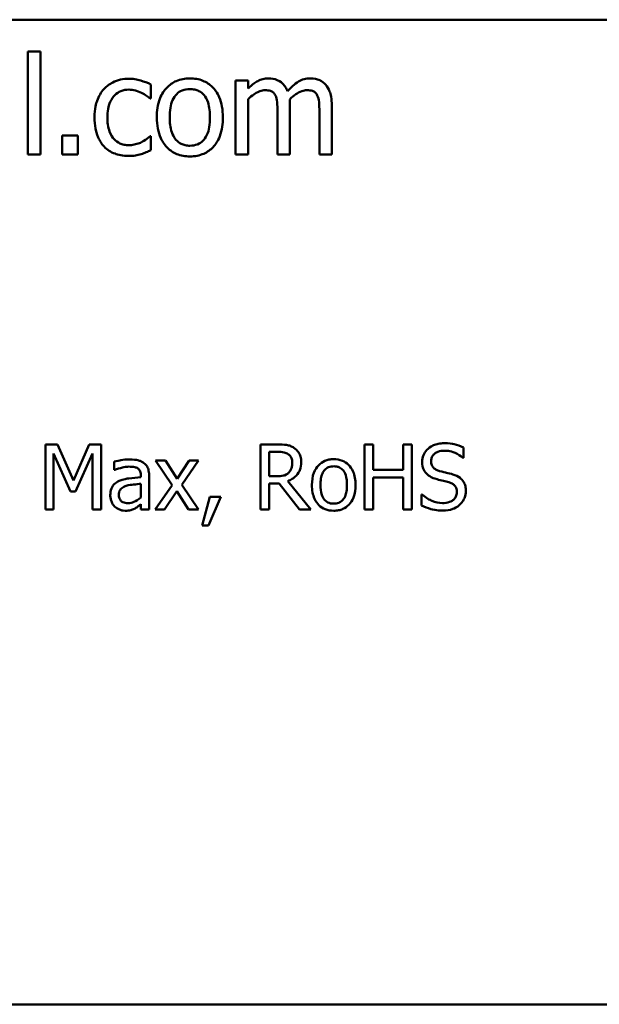
# Model space of a CAD drawing. Units: inches. Extents: x 0.05 to 2.15, y 0.02 to 1.67.
# Drawn here: x 1.82 to 1.9, y 0.47 to 0.6 of the extents above; entities that cross this region are included whole.
import ezdxf

# ---------------------------------------------------------------- set-up
doc = ezdxf.new("R2010")
doc.units = ezdxf.units.IN
doc.header["$LTSCALE"] = 0.1
doc.header["$MEASUREMENT"] = 0
doc.layers.add('Visible (ANSI)', color=7, linetype='Continuous', lineweight=50)

msp = doc.modelspace()

# ---------------------------------------------------------------- linework, layer by layer
at = {"layer": 'Visible (ANSI)'}
for p, q in [((1.43127, 0.60472), (2.07394, 0.60472)), ((1.82755, 0.60041), (1.82586, 0.60041)), ((1.82586, 0.60041), (1.82586, 0.58648)), ((1.82755, 0.58648), (1.82755, 0.60041)), ((1.85567, 0.59649), (1.85399, 0.59649)), ((1.85399, 0.59649), (1.85399, 0.58648)), ((1.85567, 0.59539), (1.85567, 0.59649)), ((1.8425, 0.59406), (1.8425, 0.59595)), ((1.84241, 0.59406), (1.8425, 0.59406)), ((1.85567, 0.58648), (1.85567, 0.59396)), ((1.85966, 0.59228), (1.85966, 0.58648)), ((1.86135, 0.58648), (1.86135, 0.59308)), ((1.86533, 0.59228), (1.86533, 0.58648)), ((1.86702, 0.58648), (1.86702, 0.59308)), ((1.8305, 0.58903), (1.8305, 0.58648)), ((1.83264, 0.58903), (1.8305, 0.58903)), ((1.83264, 0.58648), (1.83264, 0.58903)), ((1.8425, 0.58894), (1.84241, 0.58894)), ((1.8425, 0.58705), (1.8425, 0.58894)), ((1.82586, 0.58648), (1.82755, 0.58648)), ((1.8305, 0.58648), (1.83264, 0.58648)), ((1.85399, 0.58648), (1.85567, 0.58648)), ((1.85966, 0.58648), (1.86135, 0.58648)), ((1.86533, 0.58648), (1.86702, 0.58648)), ((1.82825, 0.54721), (1.82825, 0.53841)), ((1.82985, 0.54721), (1.82825, 0.54721)), ((1.83205, 0.54231), (1.82985, 0.54721)), ((1.83417, 0.54721), (1.83205, 0.54231)), ((1.8358, 0.54721), (1.83417, 0.54721)), ((1.8358, 0.53841), (1.8358, 0.54721)), ((1.85964, 0.54721), (1.85737, 0.54721)), ((1.85737, 0.54721), (1.85737, 0.53841)), ((1.87262, 0.54721), (1.87145, 0.54721)), ((1.87145, 0.54721), (1.87145, 0.53841)), ((1.87262, 0.54376), (1.87262, 0.54721)), ((1.87784, 0.54721), (1.87667, 0.54721)), ((1.87667, 0.54721), (1.87667, 0.54376)), ((1.87784, 0.53841), (1.87784, 0.54721)), ((1.88483, 0.5454), (1.88483, 0.5468)), ((1.82934, 0.53841), (1.82934, 0.54599)), ((1.82934, 0.54599), (1.83162, 0.54083)), ((1.83233, 0.54083), (1.83463, 0.54599)), ((1.83463, 0.54599), (1.83463, 0.53841)), ((1.85854, 0.54289), (1.85854, 0.5462)), ((1.85854, 0.5462), (1.8597, 0.5462)), ((1.88474, 0.5454), (1.88483, 0.5454)), ((1.83756, 0.54487), (1.83756, 0.54374)), ((1.84448, 0.54501), (1.84312, 0.54501)), ((1.84312, 0.54501), (1.84539, 0.54168)), ((1.84608, 0.54255), (1.84448, 0.54501)), ((1.84771, 0.54501), (1.84608, 0.54255)), ((1.8467, 0.54175), (1.84898, 0.54501)), ((1.84898, 0.54501), (1.84771, 0.54501)), ((1.83756, 0.54374), (1.83762, 0.54374)), ((1.84117, 0.54297), (1.84117, 0.54275)), ((1.84229, 0.53841), (1.84229, 0.54292)), ((1.85957, 0.54289), (1.85854, 0.54289)), ((1.87667, 0.54376), (1.87262, 0.54376)), ((1.87262, 0.53841), (1.87262, 0.54272)), ((1.87262, 0.54272), (1.87667, 0.54272)), ((1.87667, 0.54272), (1.87667, 0.53841)), ((1.84117, 0.54187), (1.84117, 0.54003)), ((1.84539, 0.54168), (1.8431, 0.53841)), ((1.84898, 0.53841), (1.8467, 0.54175)), ((1.85854, 0.53841), (1.85854, 0.54191)), ((1.85854, 0.54191), (1.85988, 0.54191)), ((1.85988, 0.54191), (1.86266, 0.53841)), ((1.86418, 0.53841), (1.86105, 0.54224)), ((1.83162, 0.54083), (1.83233, 0.54083)), ((1.84436, 0.53841), (1.84601, 0.54089)), ((1.84601, 0.54089), (1.84761, 0.53841)), ((1.85051, 0.54009), (1.84947, 0.53622)), ((1.85033, 0.53622), (1.85199, 0.54009)), ((1.85199, 0.54009), (1.85051, 0.54009)), ((1.87927, 0.54041), (1.87918, 0.54041)), ((1.87918, 0.54041), (1.87918, 0.53894)), ((1.84117, 0.53911), (1.84117, 0.53841)), ((1.82825, 0.53841), (1.82934, 0.53841)), ((1.83463, 0.53841), (1.8358, 0.53841)), ((1.84117, 0.53841), (1.84229, 0.53841)), ((1.8431, 0.53841), (1.84436, 0.53841)), ((1.84761, 0.53841), (1.84898, 0.53841)), ((1.85737, 0.53841), (1.85854, 0.53841)), ((1.86266, 0.53841), (1.86418, 0.53841)), ((1.87145, 0.53841), (1.87262, 0.53841)), ((1.87667, 0.53841), (1.87784, 0.53841)), ((1.84947, 0.53622), (1.85033, 0.53622)), ((2.07394, 0.47138), (1.43127, 0.47138))]:
    msp.add_line(p, q, dxfattribs=at)
for points, knots in [([(1.83955, 0.59672), (1.83917, 0.59672), (1.83878, 0.59668), (1.83804, 0.59652), (1.83769, 0.59639), (1.83691, 0.59601), (1.83652, 0.59572), (1.83618, 0.59536)], [-0.07127306, -0.07127306, -0.07127306, -0.07127306, -0.049449, -0.049449, -0.02845746, -0.02845746, 0, 0, 0, 0]), ([(1.8425, 0.59595), (1.84207, 0.59617), (1.84161, 0.59634), (1.84091, 0.59655), (1.84035, 0.59672), (1.83955, 0.59672)], [-0.1371495, -0.1371495, -0.1371495, -0.1371495, -0.0453825, -0.0453825, 0, 0, 0, 0]), ([(1.8478, 0.59677), (1.84747, 0.59677), (1.84715, 0.59674), (1.84653, 0.59662), (1.84623, 0.59653), (1.84546, 0.5962), (1.84504, 0.59589), (1.84435, 0.59517), (1.844, 0.5947), (1.84343, 0.59322), (1.84332, 0.59234), (1.84332, 0.59149)], [-0.1965671, -0.1965671, -0.1965671, -0.1965671, -0.1669586, -0.1669586, -0.1392111, -0.1392111, -0.090665, -0.090665, -0.0487493, -0.0487493, 0, 0, 0, 0]), ([(1.85226, 0.59149), (1.85226, 0.59198), (1.85223, 0.59248), (1.85206, 0.59339), (1.85195, 0.59381), (1.85151, 0.59484), (1.85117, 0.59528), (1.85047, 0.59597), (1.85005, 0.59625), (1.84901, 0.59668), (1.84841, 0.59677), (1.8478, 0.59677)], [-0.1279881, -0.1279881, -0.1279881, -0.1279881, -0.1084308, -0.1084308, -0.0911669, -0.0911669, -0.0642888, -0.0642888, -0.0348083, -0.0348083, 0, 0, 0, 0]), ([(1.85841, 0.59677), (1.85816, 0.59677), (1.85791, 0.59674), (1.85742, 0.59662), (1.8572, 0.59653), (1.85671, 0.59626), (1.85626, 0.59598), (1.85567, 0.59539)], [-0.1234906, -0.1234906, -0.1234906, -0.1234906, -0.0850736, -0.0850736, -0.0475211, -0.0475211, 0, 0, 0, 0]), ([(1.86102, 0.59504), (1.86095, 0.59523), (1.86086, 0.59542), (1.86065, 0.59576), (1.86053, 0.5959), (1.8603, 0.59614), (1.86006, 0.59636), (1.85924, 0.5967), (1.85883, 0.59677), (1.85841, 0.59677)], [-0.1248826, -0.1248826, -0.1248826, -0.1248826, -0.0860085, -0.0860085, -0.0506098, -0.0506098, -0.023973, -0.023973, 0, 0, 0, 0]), ([(1.86408, 0.59677), (1.8638, 0.59677), (1.86353, 0.59674), (1.863, 0.59659), (1.86275, 0.59648), (1.86195, 0.59599), (1.86146, 0.59553), (1.86102, 0.59504)], [-0.0691401, -0.0691401, -0.0691401, -0.0691401, -0.05337175, -0.05337175, -0.03757498, -0.03757498, 0, 0, 0, 0]), ([(1.86618, 0.59592), (1.86605, 0.59606), (1.86591, 0.5962), (1.8656, 0.59642), (1.86543, 0.5965), (1.86505, 0.59665), (1.86467, 0.59677), (1.86408, 0.59677)], [-0.09257064, -0.09257064, -0.09257064, -0.09257064, -0.06280479, -0.06280479, -0.03382266, -0.03382266, 0, 0, 0, 0]), ([(1.83618, 0.59536), (1.83576, 0.59489), (1.83545, 0.59434), (1.83511, 0.59341), (1.83489, 0.5927), (1.83489, 0.59147)], [-0.1946954, -0.1946954, -0.1946954, -0.1946954, -0.0702841, -0.0702841, 0, 0, 0, 0]), ([(1.83663, 0.59147), (1.83663, 0.59185), (1.83665, 0.59225), (1.83678, 0.59296), (1.83688, 0.59328), (1.8372, 0.59401), (1.83744, 0.59431), (1.83789, 0.59475), (1.83815, 0.59492), (1.83879, 0.59519), (1.83915, 0.59525), (1.83952, 0.59525)], [-0.08417498, -0.08417498, -0.08417498, -0.08417498, -0.06962099, -0.06962099, -0.05700382, -0.05700382, -0.03956633, -0.03956633, -0.02106136, -0.02106136, 0, 0, 0, 0]), ([(1.83952, 0.59525), (1.83983, 0.59525), (1.84013, 0.5952), (1.8406, 0.59506), (1.84094, 0.59496), (1.84126, 0.5948)], [-0.05472099, -0.05472099, -0.05472099, -0.05472099, -0.02035052, -0.02035052, 0, 0, 0, 0]), ([(1.84126, 0.5948), (1.84149, 0.59469), (1.84173, 0.59455), (1.8421, 0.59429), (1.84226, 0.59418), (1.84241, 0.59406)], [-0.02576141, -0.02576141, -0.02576141, -0.02576141, -0.01103282, -0.01103282, 0, 0, 0, 0]), ([(1.84506, 0.59149), (1.84506, 0.59192), (1.84509, 0.59237), (1.84522, 0.59316), (1.84532, 0.59351), (1.8456, 0.59415), (1.84578, 0.59442), (1.84622, 0.59486), (1.84647, 0.59502), (1.84708, 0.59527), (1.84744, 0.59532), (1.8478, 0.59532)], [-0.1002331, -0.1002331, -0.1002331, -0.1002331, -0.0761578, -0.0761578, -0.0564033, -0.0564033, -0.0377165, -0.0377165, -0.0205958, -0.0205958, 0, 0, 0, 0]), ([(1.8478, 0.59532), (1.84802, 0.59532), (1.84824, 0.5953), (1.84865, 0.59521), (1.84884, 0.59515), (1.84929, 0.59492), (1.84952, 0.59473), (1.8499, 0.59428), (1.8501, 0.59396), (1.85046, 0.59287), (1.85052, 0.59215), (1.85052, 0.59149)], [-0.1323379, -0.1323379, -0.1323379, -0.1323379, -0.1120743, -0.1120743, -0.0933835, -0.0933835, -0.0654607, -0.0654607, -0.0378555, -0.0378555, 0, 0, 0, 0]), ([(1.85567, 0.59396), (1.85592, 0.59419), (1.85619, 0.59441), (1.8569, 0.5949), (1.8572, 0.59501), (1.85751, 0.59512), (1.85774, 0.59517), (1.85798, 0.59517)], [-0.02233549, -0.02233549, -0.02233549, -0.02233549, -0.01886278, -0.01886278, -0.0135244, -0.0135244, 0, 0, 0, 0]), ([(1.85798, 0.59517), (1.85824, 0.59517), (1.8585, 0.59514), (1.85881, 0.59503), (1.85896, 0.59497), (1.85922, 0.59474), (1.85931, 0.59461), (1.85938, 0.59447)], [-0.04737315, -0.04737315, -0.04737315, -0.04737315, -0.01997193, -0.01997193, -0.00908288, -0.00908288, 0, 0, 0, 0]), ([(1.86131, 0.59393), (1.86157, 0.59418), (1.86186, 0.59442), (1.86236, 0.59476), (1.86264, 0.59493), (1.86318, 0.59512), (1.86341, 0.59517), (1.86365, 0.59517)], [-0.06062489, -0.06062489, -0.06062489, -0.06062489, -0.03267109, -0.03267109, -0.01342933, -0.01342933, 0, 0, 0, 0]), ([(1.86365, 0.59517), (1.86391, 0.59517), (1.86418, 0.59514), (1.86449, 0.59503), (1.86463, 0.59497), (1.86489, 0.59474), (1.86498, 0.59461), (1.86505, 0.59447)], [-0.04737315, -0.04737315, -0.04737315, -0.04737315, -0.01997193, -0.01997193, -0.00908288, -0.00908288, 0, 0, 0, 0]), ([(1.86702, 0.59308), (1.86702, 0.59405), (1.86687, 0.59462), (1.86659, 0.59534), (1.86641, 0.59565), (1.86618, 0.59592)], [-0.04406059, -0.04406059, -0.04406059, -0.04406059, -0.02035867, -0.02035867, 0, 0, 0, 0]), ([(1.85938, 0.59447), (1.8595, 0.59424), (1.85957, 0.59392), (1.85965, 0.59313), (1.85966, 0.5927), (1.85966, 0.59228)], [-0.04547985, -0.04547985, -0.04547985, -0.04547985, -0.02441311, -0.02441311, 0, 0, 0, 0]), ([(1.86135, 0.59308), (1.86135, 0.59323), (1.86134, 0.59341), (1.86133, 0.59362), (1.86133, 0.59378), (1.86131, 0.59393)], [-0.0369439, -0.0369439, -0.0369439, -0.0369439, -0.00877033, -0.00877033, 0, 0, 0, 0]), ([(1.86505, 0.59447), (1.86518, 0.59424), (1.86525, 0.59392), (1.86532, 0.59313), (1.86533, 0.5927), (1.86533, 0.59228)], [-0.04547985, -0.04547985, -0.04547985, -0.04547985, -0.02441311, -0.02441311, 0, 0, 0, 0]), ([(1.83489, 0.59147), (1.83489, 0.59097), (1.83492, 0.59047), (1.83506, 0.58972), (1.83516, 0.58926), (1.83558, 0.58831), (1.83584, 0.5879), (1.83618, 0.58754)], [-0.1156793, -0.1156793, -0.1156793, -0.1156793, -0.0594657, -0.0594657, -0.0280827, -0.0280827, 0, 0, 0, 0]), ([(1.83952, 0.58773), (1.83931, 0.58773), (1.83909, 0.58775), (1.83869, 0.58783), (1.8385, 0.58789), (1.83803, 0.5881), (1.83777, 0.58829), (1.83733, 0.58877), (1.8371, 0.5891), (1.8367, 0.59017), (1.83663, 0.59083), (1.83663, 0.59147)], [-0.1325459, -0.1325459, -0.1325459, -0.1325459, -0.1130861, -0.1130861, -0.0949935, -0.0949935, -0.0652993, -0.0652993, -0.0362548, -0.0362548, 0, 0, 0, 0]), ([(1.84332, 0.59149), (1.84332, 0.59098), (1.84336, 0.59046), (1.84354, 0.58952), (1.84367, 0.58908), (1.84414, 0.58807), (1.84448, 0.58764), (1.84513, 0.58699), (1.84554, 0.58672), (1.84658, 0.58629), (1.84719, 0.5862), (1.8478, 0.5862)], [-0.121646, -0.121646, -0.121646, -0.121646, -0.1035839, -0.1035839, -0.0875016, -0.0875016, -0.0639129, -0.0639129, -0.034892, -0.034892, 0, 0, 0, 0]), ([(1.8478, 0.58765), (1.84759, 0.58765), (1.84737, 0.58767), (1.84697, 0.58776), (1.84679, 0.58782), (1.84634, 0.58804), (1.84611, 0.58823), (1.84562, 0.58879), (1.84545, 0.58916), (1.84513, 0.59011), (1.84506, 0.59082), (1.84506, 0.59149)], [-0.08854708, -0.08854708, -0.08854708, -0.08854708, -0.07920786, -0.07920786, -0.07055292, -0.07055292, -0.05719133, -0.05719133, -0.03789944, -0.03789944, 0, 0, 0, 0]), ([(1.8478, 0.5862), (1.84813, 0.5862), (1.84847, 0.58623), (1.8491, 0.58635), (1.84939, 0.58645), (1.85016, 0.58678), (1.85058, 0.58709), (1.85124, 0.58779), (1.85159, 0.58825), (1.85216, 0.58974), (1.85226, 0.59063), (1.85226, 0.59149)], [-0.2034226, -0.2034226, -0.2034226, -0.2034226, -0.1714141, -0.1714141, -0.1415887, -0.1415887, -0.0911935, -0.0911935, -0.0490224, -0.0490224, 0, 0, 0, 0]), ([(1.85052, 0.59149), (1.85052, 0.59105), (1.85049, 0.5906), (1.85036, 0.58982), (1.85026, 0.58946), (1.84993, 0.58874), (1.84973, 0.58849), (1.84935, 0.58811), (1.84911, 0.58795), (1.8485, 0.5877), (1.84815, 0.58765), (1.8478, 0.58765)], [-0.07603966, -0.07603966, -0.07603966, -0.07603966, -0.06225798, -0.06225798, -0.05089171, -0.05089171, -0.03724312, -0.03724312, -0.02025657, -0.02025657, 0, 0, 0, 0]), ([(1.84241, 0.58894), (1.84183, 0.5884), (1.84125, 0.58813), (1.84051, 0.58782), (1.84002, 0.58773), (1.83952, 0.58773)], [-0.0462171, -0.0462171, -0.0462171, -0.0462171, -0.02876682, -0.02876682, 0, 0, 0, 0]), ([(1.83618, 0.58754), (1.83639, 0.58733), (1.83661, 0.58714), (1.83711, 0.58681), (1.83738, 0.58668), (1.83808, 0.58642), (1.83869, 0.58626), (1.83955, 0.58626)], [-0.1152163, -0.1152163, -0.1152163, -0.1152163, -0.0825263, -0.0825263, -0.0494441, -0.0494441, 0, 0, 0, 0]), ([(1.8412, 0.58652), (1.84142, 0.58657), (1.84166, 0.58666), (1.84209, 0.58685), (1.8423, 0.58695), (1.8425, 0.58705)], [-0.02658611, -0.02658611, -0.02658611, -0.02658611, -0.01312549, -0.01312549, 0, 0, 0, 0]), ([(1.83955, 0.58626), (1.83983, 0.58626), (1.84015, 0.58627), (1.84068, 0.58637), (1.84094, 0.58644), (1.8412, 0.58652)], [-0.03098201, -0.03098201, -0.03098201, -0.03098201, -0.01517638, -0.01517638, 0, 0, 0, 0]), ([(1.86188, 0.54675), (1.86173, 0.54684), (1.86157, 0.54693), (1.86124, 0.54705), (1.86107, 0.5471), (1.86049, 0.54719), (1.86006, 0.54721), (1.85964, 0.54721)], [-0.04428858, -0.04428858, -0.04428858, -0.04428858, -0.034062, -0.034062, -0.02416409, -0.02416409, 0, 0, 0, 0]), ([(1.86288, 0.54482), (1.86288, 0.54507), (1.86285, 0.54532), (1.86274, 0.54572), (1.86266, 0.54592), (1.86234, 0.54638), (1.86213, 0.54658), (1.86188, 0.54675)], [-0.05317479, -0.05317479, -0.05317479, -0.05317479, -0.03212086, -0.03212086, -0.01711833, -0.01711833, 0, 0, 0, 0]), ([(1.88221, 0.54737), (1.88195, 0.54737), (1.88169, 0.54734), (1.88121, 0.54725), (1.88098, 0.54718), (1.88036, 0.54689), (1.88008, 0.54665), (1.87969, 0.54625), (1.87953, 0.54602), (1.8793, 0.54546), (1.87925, 0.54516), (1.87925, 0.54485)], [-0.06560662, -0.06560662, -0.06560662, -0.06560662, -0.05712554, -0.05712554, -0.04927957, -0.04927957, -0.03439511, -0.03439511, -0.01779182, -0.01779182, 0, 0, 0, 0]), ([(1.88483, 0.5468), (1.88444, 0.54699), (1.88403, 0.54713), (1.88332, 0.54728), (1.88286, 0.54737), (1.88221, 0.54737)], [-0.09247579, -0.09247579, -0.09247579, -0.09247579, -0.03698062, -0.03698062, 0, 0, 0, 0]), ([(1.8597, 0.5462), (1.8599, 0.5462), (1.86026, 0.54619), (1.86076, 0.54607), (1.86094, 0.546), (1.8611, 0.5459)], [-0.02895241, -0.02895241, -0.02895241, -0.02895241, -0.01112793, -0.01112793, 0, 0, 0, 0]), ([(1.8611, 0.5459), (1.8612, 0.54583), (1.86129, 0.54575), (1.86145, 0.54555), (1.8615, 0.54545), (1.86162, 0.54516), (1.86166, 0.54494), (1.86166, 0.54473)], [-0.02244875, -0.02244875, -0.02244875, -0.02244875, -0.01779387, -0.01779387, -0.01241799, -0.01241799, 0, 0, 0, 0]), ([(1.88047, 0.54497), (1.88047, 0.54506), (1.88048, 0.54515), (1.88051, 0.54532), (1.88053, 0.5454), (1.88063, 0.54562), (1.88072, 0.54575), (1.88097, 0.54598), (1.88114, 0.54611), (1.88167, 0.54631), (1.88198, 0.54635), (1.88229, 0.54635)], [-0.06024507, -0.06024507, -0.06024507, -0.06024507, -0.05280708, -0.05280708, -0.04573095, -0.04573095, -0.03231844, -0.03231844, -0.01758276, -0.01758276, 0, 0, 0, 0]), ([(1.88229, 0.54635), (1.88253, 0.54635), (1.88278, 0.54633), (1.88333, 0.54621), (1.88357, 0.54611), (1.88409, 0.54588), (1.88444, 0.54567), (1.88474, 0.5454)], [-0.03963261, -0.03963261, -0.03963261, -0.03963261, -0.03234209, -0.03234209, -0.02292436, -0.02292436, 0, 0, 0, 0]), ([(1.83958, 0.54517), (1.83919, 0.54517), (1.83882, 0.54513), (1.83833, 0.54504), (1.83787, 0.54496), (1.83756, 0.54487)], [-0.08173751, -0.08173751, -0.08173751, -0.08173751, -0.01869204, -0.01869204, 0, 0, 0, 0]), ([(1.83762, 0.54374), (1.83796, 0.54388), (1.83831, 0.54399), (1.83892, 0.54413), (1.83925, 0.54419), (1.83957, 0.54419)], [-0.04359024, -0.04359024, -0.04359024, -0.04359024, -0.01815284, -0.01815284, 0, 0, 0, 0]), ([(1.83957, 0.54419), (1.83982, 0.54419), (1.84012, 0.54417), (1.84048, 0.54409), (1.84061, 0.54404), (1.84073, 0.54396)], [-0.02085074, -0.02085074, -0.02085074, -0.02085074, -0.00796314, -0.00796314, 0, 0, 0, 0]), ([(1.84157, 0.54468), (1.84144, 0.54477), (1.84131, 0.54485), (1.84103, 0.54498), (1.84088, 0.54503), (1.84054, 0.5451), (1.8402, 0.54517), (1.83958, 0.54517)], [-0.09309002, -0.09309002, -0.09309002, -0.09309002, -0.06449296, -0.06449296, -0.03542482, -0.03542482, 0, 0, 0, 0]), ([(1.84229, 0.54292), (1.84229, 0.54316), (1.84227, 0.5434), (1.84217, 0.54384), (1.8421, 0.54402), (1.84189, 0.54439), (1.84174, 0.54455), (1.84157, 0.54468)], [-0.03769246, -0.03769246, -0.03769246, -0.03769246, -0.02410405, -0.02410405, -0.01248569, -0.01248569, 0, 0, 0, 0]), ([(1.86105, 0.54224), (1.86127, 0.54232), (1.86147, 0.54242), (1.86186, 0.54266), (1.86202, 0.5428), (1.86248, 0.54328), (1.86262, 0.54357), (1.86282, 0.54407), (1.86288, 0.54444), (1.86288, 0.54482)], [-0.04070359, -0.04070359, -0.04070359, -0.04070359, -0.03566479, -0.03566479, -0.03087208, -0.03087208, -0.02143277, -0.02143277, 0, 0, 0, 0]), ([(1.86166, 0.54473), (1.86166, 0.54456), (1.86164, 0.54439), (1.86158, 0.54407), (1.86154, 0.54393), (1.86141, 0.54364), (1.8613, 0.54348), (1.86116, 0.54334)], [-0.02576644, -0.02576644, -0.02576644, -0.02576644, -0.01851225, -0.01851225, -0.01121456, -0.01121456, 0, 0, 0, 0]), ([(1.86728, 0.5452), (1.86706, 0.5452), (1.86684, 0.54518), (1.86644, 0.5451), (1.86624, 0.54504), (1.86574, 0.54482), (1.86545, 0.54462), (1.865, 0.54414), (1.86477, 0.54383), (1.86439, 0.54285), (1.86432, 0.54227), (1.86432, 0.54171)], [-0.1297343, -0.1297343, -0.1297343, -0.1297343, -0.1101926, -0.1101926, -0.0918793, -0.0918793, -0.0598389, -0.0598389, -0.0321746, -0.0321746, 0, 0, 0, 0]), ([(1.86547, 0.54171), (1.86547, 0.542), (1.86549, 0.5423), (1.86558, 0.54281), (1.86564, 0.54305), (1.86583, 0.54347), (1.86594, 0.54364), (1.86624, 0.54394), (1.8664, 0.54404), (1.8668, 0.54421), (1.86704, 0.54424), (1.86728, 0.54424)], [-0.06615383, -0.06615383, -0.06615383, -0.06615383, -0.05026412, -0.05026412, -0.03722615, -0.03722615, -0.02489289, -0.02489289, -0.01359323, -0.01359323, 0, 0, 0, 0]), ([(1.87022, 0.54171), (1.87022, 0.54204), (1.8702, 0.54237), (1.87009, 0.54297), (1.87001, 0.54325), (1.86973, 0.54392), (1.8695, 0.54421), (1.86904, 0.54467), (1.86876, 0.54486), (1.86807, 0.54514), (1.86768, 0.5452), (1.86728, 0.5452)], [-0.08447212, -0.08447212, -0.08447212, -0.08447212, -0.07156434, -0.07156434, -0.06017014, -0.06017014, -0.04243057, -0.04243057, -0.02297347, -0.02297347, 0, 0, 0, 0]), ([(1.86728, 0.54424), (1.86742, 0.54424), (1.86756, 0.54423), (1.86784, 0.54417), (1.86796, 0.54413), (1.86826, 0.54398), (1.86841, 0.54385), (1.86867, 0.54355), (1.8688, 0.54335), (1.86903, 0.54263), (1.86907, 0.54215), (1.86907, 0.54171)], [-0.087343, -0.087343, -0.087343, -0.087343, -0.07396905, -0.07396905, -0.06163308, -0.06163308, -0.04320403, -0.04320403, -0.02498462, -0.02498462, 0, 0, 0, 0]), ([(1.87925, 0.54485), (1.87925, 0.54438), (1.87934, 0.54408), (1.8795, 0.54368), (1.87964, 0.54346), (1.87982, 0.54326)], [-0.02454516, -0.02454516, -0.02454516, -0.02454516, -0.0154176, -0.0154176, 0, 0, 0, 0]), ([(1.88162, 0.5436), (1.88146, 0.54364), (1.8813, 0.5437), (1.88102, 0.54385), (1.88091, 0.54393), (1.88072, 0.54412), (1.88063, 0.54423), (1.88049, 0.54458), (1.88047, 0.54478), (1.88047, 0.54497)], [-0.05015807, -0.05015807, -0.05015807, -0.05015807, -0.03491483, -0.03491483, -0.02144787, -0.02144787, -0.0109794, -0.0109794, 0, 0, 0, 0]), ([(1.84117, 0.54275), (1.84063, 0.54272), (1.84008, 0.54267), (1.83933, 0.54258), (1.83878, 0.5425), (1.83823, 0.54225)], [-0.1235061, -0.1235061, -0.1235061, -0.1235061, -0.0344129, -0.0344129, 0, 0, 0, 0]), ([(1.84073, 0.54396), (1.84081, 0.54391), (1.84088, 0.54385), (1.84098, 0.54372), (1.84104, 0.54364), (1.84115, 0.54336), (1.84117, 0.54316), (1.84117, 0.54297)], [-0.02898158, -0.02898158, -0.02898158, -0.02898158, -0.01898759, -0.01898759, -0.01127432, -0.01127432, 0, 0, 0, 0]), ([(1.86116, 0.54334), (1.86106, 0.54325), (1.86096, 0.54317), (1.86068, 0.54302), (1.86054, 0.54299), (1.86018, 0.54291), (1.85987, 0.54289), (1.85957, 0.54289)], [-0.02325482, -0.02325482, -0.02325482, -0.02325482, -0.02079977, -0.02079977, -0.01727003, -0.01727003, 0, 0, 0, 0]), ([(1.87982, 0.54326), (1.88, 0.54306), (1.88022, 0.54291), (1.88058, 0.54272), (1.88084, 0.5426), (1.88127, 0.54248)], [-0.07633365, -0.07633365, -0.07633365, -0.07633365, -0.02561252, -0.02561252, 0, 0, 0, 0]), ([(1.88342, 0.54314), (1.88314, 0.54322), (1.88281, 0.5433), (1.88243, 0.5434), (1.88199, 0.5435), (1.88162, 0.5436)], [-0.08705383, -0.08705383, -0.08705383, -0.08705383, -0.02206379, -0.02206379, 0, 0, 0, 0]), ([(1.88517, 0.54092), (1.88517, 0.54113), (1.88515, 0.54134), (1.88505, 0.54173), (1.88498, 0.54191), (1.88473, 0.54236), (1.88454, 0.54254), (1.88411, 0.54288), (1.88377, 0.54303), (1.88342, 0.54314)], [-0.04496236, -0.04496236, -0.04496236, -0.04496236, -0.0379153, -0.0379153, -0.03140236, -0.03140236, -0.02060718, -0.02060718, 0, 0, 0, 0]), ([(1.83823, 0.54225), (1.83798, 0.54214), (1.83775, 0.542), (1.83745, 0.5417), (1.8373, 0.54152), (1.83707, 0.54094), (1.83702, 0.54063), (1.83702, 0.54032)], [-0.06756847, -0.06756847, -0.06756847, -0.06756847, -0.03536887, -0.03536887, -0.01777976, -0.01777976, 0, 0, 0, 0]), ([(1.83817, 0.5404), (1.83817, 0.5405), (1.83818, 0.54061), (1.83822, 0.5408), (1.83826, 0.54088), (1.83834, 0.54104), (1.83841, 0.54115), (1.83875, 0.54142), (1.83896, 0.54153), (1.83919, 0.5416)], [-0.04894456, -0.04894456, -0.04894456, -0.04894456, -0.03619817, -0.03619817, -0.02471921, -0.02471921, -0.01374236, -0.01374236, 0, 0, 0, 0]), ([(1.83919, 0.5416), (1.83956, 0.54171), (1.8399, 0.54174), (1.84049, 0.5418), (1.84086, 0.54184), (1.84117, 0.54187)], [-0.03370673, -0.03370673, -0.03370673, -0.03370673, -0.01821526, -0.01821526, 0, 0, 0, 0]), ([(1.86432, 0.54171), (1.86432, 0.54137), (1.86435, 0.54104), (1.86447, 0.54041), (1.86455, 0.54012), (1.86486, 0.53945), (1.86508, 0.53917), (1.86551, 0.53874), (1.86579, 0.53856), (1.86647, 0.53828), (1.86687, 0.53822), (1.86728, 0.53822)], [-0.08028639, -0.08028639, -0.08028639, -0.08028639, -0.06836535, -0.06836535, -0.05775104, -0.05775104, -0.04218253, -0.04218253, -0.0230287, -0.0230287, 0, 0, 0, 0]), ([(1.86728, 0.53918), (1.86714, 0.53918), (1.867, 0.53919), (1.86673, 0.53925), (1.86661, 0.53929), (1.86631, 0.53944), (1.86616, 0.53956), (1.86584, 0.53993), (1.86573, 0.54017), (1.86551, 0.5408), (1.86547, 0.54127), (1.86547, 0.54171)], [-0.05844107, -0.05844107, -0.05844107, -0.05844107, -0.05227718, -0.05227718, -0.04656492, -0.04656492, -0.03774628, -0.03774628, -0.02501363, -0.02501363, 0, 0, 0, 0]), ([(1.86907, 0.54171), (1.86907, 0.54142), (1.86905, 0.54113), (1.86896, 0.54061), (1.8689, 0.54037), (1.86869, 0.5399), (1.86855, 0.53973), (1.8683, 0.53948), (1.86814, 0.53938), (1.86774, 0.53921), (1.86751, 0.53918), (1.86728, 0.53918)], [-0.05018617, -0.05018617, -0.05018617, -0.05018617, -0.04109026, -0.04109026, -0.03358853, -0.03358853, -0.02458046, -0.02458046, -0.01336934, -0.01336934, 0, 0, 0, 0]), ([(1.86728, 0.53822), (1.8675, 0.53822), (1.86772, 0.53824), (1.86813, 0.53832), (1.86833, 0.53838), (1.86883, 0.53861), (1.86911, 0.53881), (1.86955, 0.53927), (1.86978, 0.53957), (1.87015, 0.54056), (1.87022, 0.54114), (1.87022, 0.54171)], [-0.1342589, -0.1342589, -0.1342589, -0.1342589, -0.1131333, -0.1131333, -0.0934486, -0.0934486, -0.0601877, -0.0601877, -0.0323548, -0.0323548, 0, 0, 0, 0]), ([(1.88127, 0.54248), (1.88154, 0.54241), (1.88185, 0.54234), (1.88237, 0.54222), (1.88262, 0.54215), (1.88286, 0.54208)], [-0.03042809, -0.03042809, -0.03042809, -0.03042809, -0.01466262, -0.01466262, 0, 0, 0, 0]), ([(1.88286, 0.54208), (1.88301, 0.54204), (1.88316, 0.54198), (1.88341, 0.54184), (1.88352, 0.54177), (1.88369, 0.5416), (1.88378, 0.54148), (1.88392, 0.54113), (1.88395, 0.54093), (1.88395, 0.54073)], [-0.0504803, -0.0504803, -0.0504803, -0.0504803, -0.03500628, -0.03500628, -0.02175012, -0.02175012, -0.01117889, -0.01117889, 0, 0, 0, 0]), ([(1.83702, 0.54032), (1.83702, 0.54016), (1.83704, 0.54), (1.83711, 0.53969), (1.83715, 0.53954), (1.83731, 0.53918), (1.83744, 0.53898), (1.83761, 0.53881)], [-0.0316051, -0.0316051, -0.0316051, -0.0316051, -0.02262053, -0.02262053, -0.01367934, -0.01367934, 0, 0, 0, 0]), ([(1.83943, 0.53925), (1.8393, 0.53925), (1.83917, 0.53926), (1.83893, 0.53931), (1.83883, 0.53934), (1.83859, 0.53945), (1.83851, 0.53952), (1.83836, 0.53967), (1.8383, 0.53977), (1.83819, 0.54005), (1.83817, 0.54023), (1.83817, 0.5404)], [-0.02966207, -0.02966207, -0.02966207, -0.02966207, -0.02538916, -0.02538916, -0.02169113, -0.02169113, -0.01681675, -0.01681675, -0.00987999, -0.00987999, 0, 0, 0, 0]), ([(1.84117, 0.54003), (1.84085, 0.53974), (1.8405, 0.53952), (1.83997, 0.5393), (1.8397, 0.53925), (1.83943, 0.53925)], [-0.03280138, -0.03280138, -0.03280138, -0.03280138, -0.01566871, -0.01566871, 0, 0, 0, 0]), ([(1.88199, 0.53926), (1.8815, 0.53926), (1.88103, 0.53938), (1.88027, 0.53969), (1.87978, 0.53993), (1.87927, 0.54041)], [-0.09835834, -0.09835834, -0.09835834, -0.09835834, -0.03985965, -0.03985965, 0, 0, 0, 0]), ([(1.88395, 0.54073), (1.88395, 0.54063), (1.88394, 0.54052), (1.88389, 0.54031), (1.88386, 0.54022), (1.88374, 0.53997), (1.88364, 0.53983), (1.88339, 0.53961), (1.88323, 0.5395), (1.88266, 0.5393), (1.88231, 0.53926), (1.88199, 0.53926)], [-0.07076587, -0.07076587, -0.07076587, -0.07076587, -0.06041719, -0.06041719, -0.05066616, -0.05066616, -0.03396451, -0.03396451, -0.01874626, -0.01874626, 0, 0, 0, 0]), ([(1.88437, 0.53905), (1.8845, 0.53917), (1.88462, 0.53931), (1.88482, 0.5396), (1.8849, 0.53976), (1.8851, 0.54025), (1.88517, 0.54058), (1.88517, 0.54092)], [-0.04023384, -0.04023384, -0.04023384, -0.04023384, -0.02998518, -0.02998518, -0.01945278, -0.01945278, 0, 0, 0, 0]), ([(1.83761, 0.53881), (1.8378, 0.53862), (1.83801, 0.53848), (1.83842, 0.53831), (1.83868, 0.53822), (1.83903, 0.53822)], [-0.04811469, -0.04811469, -0.04811469, -0.04811469, -0.0197134, -0.0197134, 0, 0, 0, 0]), ([(1.84037, 0.53854), (1.84052, 0.53862), (1.84067, 0.53872), (1.84093, 0.53892), (1.84105, 0.53902), (1.84117, 0.53911)], [-0.01867648, -0.01867648, -0.01867648, -0.01867648, -0.00872201, -0.00872201, 0, 0, 0, 0]), ([(1.87918, 0.53894), (1.87959, 0.53874), (1.88001, 0.53858), (1.88064, 0.53839), (1.88114, 0.53825), (1.88207, 0.53825)], [-0.1745691, -0.1745691, -0.1745691, -0.1745691, -0.0533539, -0.0533539, 0, 0, 0, 0]), ([(1.88207, 0.53825), (1.88255, 0.53825), (1.88302, 0.53831), (1.88359, 0.53853), (1.88397, 0.53869), (1.88437, 0.53905)], [-0.09945859, -0.09945859, -0.09945859, -0.09945859, -0.03092273, -0.03092273, 0, 0, 0, 0]), ([(1.83903, 0.53822), (1.83932, 0.53822), (1.8396, 0.53824), (1.83989, 0.53833), (1.84009, 0.53839), (1.84037, 0.53854)], [-0.06176142, -0.06176142, -0.06176142, -0.06176142, -0.01832345, -0.01832345, 0, 0, 0, 0])]:
    msp.add_open_spline(points, degree=3, knots=knots, dxfattribs=at)

doc.saveas('drawing.dxf')
